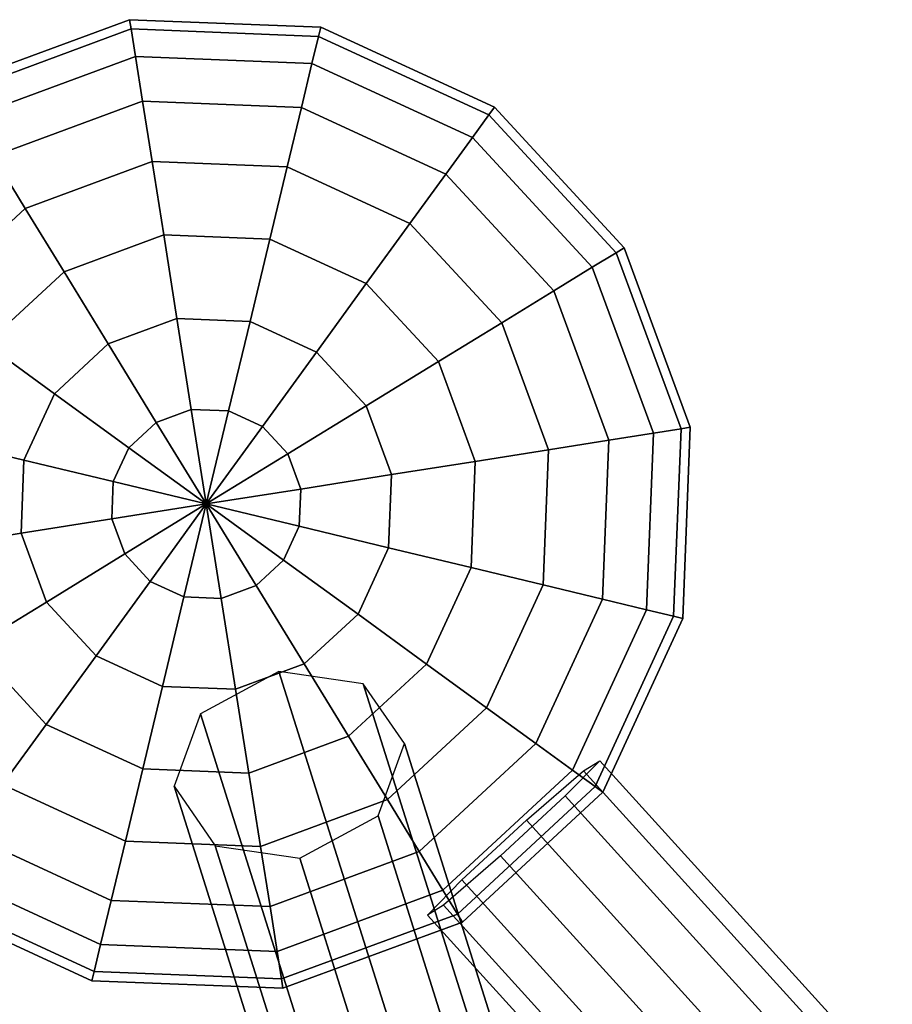
# Model space of a CAD drawing. Extents: x -7725 to 5475, y -7658 to 5422.
# Drawn here: x 2028 to 2251, y 2729 to 2980 of the extents above; entities that cross this region are included whole.
import ezdxf

# ---------------------------------------------------------------- set-up
doc = ezdxf.new("R2010")
doc.units = 0
doc.header["$LTSCALE"] = 350
doc.header["$MEASUREMENT"] = 0
doc.layers.add('GEOBALL-20', color=7, linetype='CONTINUOUS')

msp = doc.modelspace()

# ---------------------------------------------------------------- linework, layer by layer
at = {"layer": 'GEOBALL-20'}
for p, q in [((2010.64073, 2963.29562), (2056.39874, 2980.17664)), ((2056.39874, 2980.17664), (2010.64073, 2963.29562)), ((2056.39874, 2980.17664), (2056.77447, 2977.80437)), ((2056.77447, 2977.80437), (2056.39874, 2980.17664)), ((2056.77447, 2977.80437), (2056.39874, 2980.17664)), ((2056.39874, 2980.17664), (2105.13372, 2978.26184)), ((2105.13372, 2978.26184), (2056.39874, 2980.17664)), ((2056.39874, 2980.17664), (2056.77447, 2977.80437)), ((2011.89569, 2961.24772), (2056.77447, 2977.80437)), ((2056.77447, 2977.80437), (2011.89569, 2961.24772)), ((2011.89569, 2961.24772), (2056.77447, 2977.80437)), ((2056.77447, 2977.80437), (2011.89569, 2961.24772)), ((2056.77447, 2977.80437), (2057.88723, 2970.77873)), ((2057.88723, 2970.77873), (2056.77447, 2977.80437)), ((2057.88723, 2970.77873), (2056.77447, 2977.80437)), ((2056.77447, 2977.80437), (2104.57302, 2975.92636)), ((2104.57302, 2975.92636), (2056.77447, 2977.80437)), ((2056.77447, 2977.80437), (2104.57302, 2975.92636)), ((2104.57302, 2975.92636), (2056.77447, 2977.80437)), ((2056.77447, 2977.80437), (2057.88723, 2970.77873)), ((2105.13372, 2978.26184), (2104.57302, 2975.92636)), ((2104.57302, 2975.92636), (2105.13372, 2978.26184)), ((2104.57302, 2975.92636), (2105.13372, 2978.26184)), ((2105.13372, 2978.26184), (2104.57302, 2975.92636)), ((2105.13372, 2978.26184), (2149.42621, 2957.84273)), ((2149.42621, 2957.84273), (2105.13372, 2978.26184)), ((2104.57302, 2975.92636), (2102.91248, 2969.00969)), ((2102.91248, 2969.00969), (2104.57302, 2975.92636)), ((2102.91248, 2969.00969), (2104.57302, 2975.92636)), ((2104.57302, 2975.92636), (2102.91248, 2969.00969)), ((2104.57302, 2975.92636), (2148.01444, 2955.8996)), ((2148.01444, 2955.8996), (2104.57302, 2975.92636)), ((2104.57302, 2975.92636), (2148.01444, 2955.8996)), ((2148.01444, 2955.8996), (2104.57302, 2975.92636)), ((2015.61234, 2955.1827), (2057.88723, 2970.77873)), ((2057.88723, 2970.77873), (2015.61234, 2955.1827)), ((2015.61234, 2955.1827), (2057.88723, 2970.77873)), ((2057.88723, 2970.77873), (2015.61234, 2955.1827)), ((2057.88723, 2970.77873), (2059.69424, 2959.36971)), ((2059.69424, 2959.36971), (2057.88723, 2970.77873)), ((2059.69424, 2959.36971), (2057.88723, 2970.77873)), ((2057.88723, 2970.77873), (2102.91248, 2969.00969)), ((2102.91248, 2969.00969), (2057.88723, 2970.77873)), ((2057.88723, 2970.77873), (2102.91248, 2969.00969)), ((2102.91248, 2969.00969), (2057.88723, 2970.77873)), ((2057.88723, 2970.77873), (2059.69424, 2959.36971)), ((2102.91248, 2969.00969), (2100.21589, 2957.77761)), ((2100.21589, 2957.77761), (2102.91248, 2969.00969)), ((2100.21589, 2957.77761), (2102.91248, 2969.00969)), ((2102.91248, 2969.00969), (2100.21589, 2957.77761)), ((2102.91248, 2969.00969), (2143.8334, 2950.14488)), ((2143.8334, 2950.14488), (2102.91248, 2969.00969)), ((2102.91248, 2969.00969), (2143.8334, 2950.14488)), ((2143.8334, 2950.14488), (2102.91248, 2969.00969)), ((2021.64784, 2945.33365), (2059.69424, 2959.36971)), ((2059.69424, 2959.36971), (2021.64784, 2945.33365)), ((2021.64784, 2945.33365), (2059.69424, 2959.36971)), ((2059.69424, 2959.36971), (2021.64784, 2945.33365)), ((2059.69424, 2959.36971), (2062.12607, 2944.01574)), ((2062.12607, 2944.01574), (2059.69424, 2959.36971)), ((2062.12607, 2944.01574), (2059.69424, 2959.36971)), ((2059.69424, 2959.36971), (2100.21589, 2957.77761)), ((2100.21589, 2957.77761), (2059.69424, 2959.36971)), ((2059.69424, 2959.36971), (2100.21589, 2957.77761)), ((2100.21589, 2957.77761), (2059.69424, 2959.36971)), ((2059.69424, 2959.36971), (2062.12607, 2944.01574)), ((2100.21589, 2957.77761), (2096.5869, 2942.66177)), ((2096.5869, 2942.66177), (2100.21589, 2957.77761)), ((2096.5869, 2942.66177), (2100.21589, 2957.77761)), ((2100.21589, 2957.77761), (2096.5869, 2942.66177)), ((2100.21589, 2957.77761), (2137.04375, 2940.79973)), ((2137.04375, 2940.79973), (2100.21589, 2957.77761)), ((2100.21589, 2957.77761), (2137.04375, 2940.79973)), ((2137.04375, 2940.79973), (2100.21589, 2957.77761)), ((2149.42621, 2957.84273), (2148.01444, 2955.8996)), ((2148.01444, 2955.8996), (2149.42621, 2957.84273)), ((2148.01444, 2955.8996), (2149.42621, 2957.84273)), ((2149.42621, 2957.84273), (2148.01444, 2955.8996)), ((2149.42621, 2957.84273), (2182.53307, 2922.02792)), ((2182.53307, 2922.02792), (2149.42621, 2957.84273)), ((2148.01444, 2955.8996), (2143.8334, 2950.14488)), ((2143.8334, 2950.14488), (2148.01444, 2955.8996)), ((2143.8334, 2950.14488), (2148.01444, 2955.8996)), ((2148.01444, 2955.8996), (2143.8334, 2950.14488)), ((2148.01444, 2955.8996), (2180.48517, 2920.77296)), ((2180.48517, 2920.77296), (2148.01444, 2955.8996)), ((2148.01444, 2955.8996), (2180.48517, 2920.77296)), ((2180.48517, 2920.77296), (2148.01444, 2955.8996)), ((2143.8334, 2950.14488), (2137.04375, 2940.79973)), ((2137.04375, 2940.79973), (2143.8334, 2950.14488)), ((2137.04375, 2940.79973), (2143.8334, 2950.14488)), ((2143.8334, 2950.14488), (2137.04375, 2940.79973)), ((2143.8334, 2950.14488), (2174.42015, 2917.05632)), ((2174.42015, 2917.05632), (2143.8334, 2950.14488)), ((2143.8334, 2950.14488), (2174.42015, 2917.05632)), ((2174.42015, 2917.05632), (2143.8334, 2950.14488)), ((2021.64784, 2945.33365), (2029.77027, 2932.07906)), ((2029.77027, 2932.07906), (2021.64784, 2945.33365)), ((2029.77027, 2932.07906), (2021.64784, 2945.33365)), ((2021.64784, 2945.33365), (2029.77027, 2932.07906)), ((2029.77027, 2932.07906), (2062.12607, 2944.01574)), ((2062.12607, 2944.01574), (2029.77027, 2932.07906)), ((2029.77027, 2932.07906), (2062.12607, 2944.01574)), ((2062.12607, 2944.01574), (2029.77027, 2932.07906)), ((2062.12607, 2944.01574), (2065.08926, 2925.30688)), ((2065.08926, 2925.30688), (2062.12607, 2944.01574)), ((2065.08926, 2925.30688), (2062.12607, 2944.01574)), ((2062.12607, 2944.01574), (2096.5869, 2942.66177)), ((2096.5869, 2942.66177), (2062.12607, 2944.01574)), ((2062.12607, 2944.01574), (2096.5869, 2942.66177)), ((2096.5869, 2942.66177), (2062.12607, 2944.01574)), ((2062.12607, 2944.01574), (2065.08926, 2925.30688)), ((2096.5869, 2942.66177), (2092.16496, 2924.24307)), ((2092.16496, 2924.24307), (2096.5869, 2942.66177)), ((2092.16496, 2924.24307), (2096.5869, 2942.66177)), ((2096.5869, 2942.66177), (2092.16496, 2924.24307)), ((2096.5869, 2942.66177), (2127.90642, 2928.22328)), ((2127.90642, 2928.22328), (2096.5869, 2942.66177)), ((2096.5869, 2942.66177), (2127.90642, 2928.22328)), ((2127.90642, 2928.22328), (2096.5869, 2942.66177)), ((2137.04375, 2940.79973), (2127.90642, 2928.22328)), ((2127.90642, 2928.22328), (2137.04375, 2940.79973)), ((2127.90642, 2928.22328), (2137.04375, 2940.79973)), ((2137.04375, 2940.79973), (2127.90642, 2928.22328)), ((2137.04375, 2940.79973), (2164.5711, 2911.02081)), ((2164.5711, 2911.02081), (2137.04375, 2940.79973)), ((2137.04375, 2940.79973), (2164.5711, 2911.02081)), ((2164.5711, 2911.02081), (2137.04375, 2940.79973)), ((2004.44538, 2908.66897), (2029.77027, 2932.07906)), ((2029.77027, 2932.07906), (2004.44538, 2908.66897)), ((2004.44538, 2908.66897), (2029.77027, 2932.07906)), ((2029.77027, 2932.07906), (2004.44538, 2908.66897)), ((2029.77027, 2932.07906), (2039.66747, 2915.92829)), ((2039.66747, 2915.92829), (2029.77027, 2932.07906)), ((2039.66747, 2915.92829), (2029.77027, 2932.07906)), ((2029.77027, 2932.07906), (2039.66747, 2915.92829)), ((2127.90642, 2928.22328), (2116.77255, 2912.89882)), ((2116.77255, 2912.89882), (2127.90642, 2928.22328)), ((2116.77255, 2912.89882), (2127.90642, 2928.22328)), ((2127.90642, 2928.22328), (2116.77255, 2912.89882)), ((2127.90642, 2928.22328), (2151.31651, 2902.89839)), ((2151.31651, 2902.89839), (2127.90642, 2928.22328)), ((2127.90642, 2928.22328), (2151.31651, 2902.89839)), ((2151.31651, 2902.89839), (2127.90642, 2928.22328)), ((2039.66747, 2915.92829), (2065.08926, 2925.30688)), ((2065.08926, 2925.30688), (2039.66747, 2915.92829)), ((2039.66747, 2915.92829), (2065.08926, 2925.30688)), ((2065.08926, 2925.30688), (2039.66747, 2915.92829)), ((2065.08926, 2925.30688), (2068.46994, 2903.9621)), ((2068.46994, 2903.9621), (2065.08926, 2925.30688)), ((2068.46994, 2903.9621), (2065.08926, 2925.30688)), ((2065.08926, 2925.30688), (2092.16496, 2924.24307)), ((2092.16496, 2924.24307), (2065.08926, 2925.30688)), ((2065.08926, 2925.30688), (2092.16496, 2924.24307)), ((2092.16496, 2924.24307), (2065.08926, 2925.30688)), ((2065.08926, 2925.30688), (2068.46994, 2903.9621)), ((2092.16496, 2924.24307), (2087.12001, 2903.22933)), ((2087.12001, 2903.22933), (2092.16496, 2924.24307)), ((2087.12001, 2903.22933), (2092.16496, 2924.24307)), ((2092.16496, 2924.24307), (2087.12001, 2903.22933)), ((2092.16496, 2924.24307), (2116.77255, 2912.89882)), ((2116.77255, 2912.89882), (2092.16496, 2924.24307)), ((2092.16496, 2924.24307), (2116.77255, 2912.89882)), ((2116.77255, 2912.89882), (2092.16496, 2924.24307)), ((2182.53307, 2922.02792), (2180.48517, 2920.77296)), ((2180.48517, 2920.77296), (2182.53307, 2922.02792)), ((2180.48517, 2920.77296), (2182.53307, 2922.02792)), ((2182.53307, 2922.02792), (2180.48517, 2920.77296)), ((2182.53307, 2922.02792), (2199.41409, 2876.26991)), ((2199.41409, 2876.26991), (2182.53307, 2922.02792)), ((2180.48517, 2920.77296), (2174.42015, 2917.05632)), ((2174.42015, 2917.05632), (2180.48517, 2920.77296)), ((2174.42015, 2917.05632), (2180.48517, 2920.77296)), ((2180.48517, 2920.77296), (2174.42015, 2917.05632)), ((2180.48517, 2920.77296), (2197.04182, 2875.89418)), ((2197.04182, 2875.89418), (2180.48517, 2920.77296)), ((2180.48517, 2920.77296), (2197.04182, 2875.89418)), ((2197.04182, 2875.89418), (2180.48517, 2920.77296)), ((2174.42015, 2917.05632), (2164.5711, 2911.02081)), ((2164.5711, 2911.02081), (2174.42015, 2917.05632)), ((2164.5711, 2911.02081), (2174.42015, 2917.05632)), ((2174.42015, 2917.05632), (2164.5711, 2911.02081)), ((2174.42015, 2917.05632), (2190.01618, 2874.78143)), ((2190.01618, 2874.78143), (2174.42015, 2917.05632)), ((2174.42015, 2917.05632), (2190.01618, 2874.78143)), ((2190.01618, 2874.78143), (2174.42015, 2917.05632)), ((2019.76983, 2897.5351), (2039.66747, 2915.92829)), ((2039.66747, 2915.92829), (2019.76983, 2897.5351)), ((2019.76983, 2897.5351), (2039.66747, 2915.92829)), ((2039.66747, 2915.92829), (2019.76983, 2897.5351)), ((2039.66747, 2915.92829), (2050.95911, 2897.50201)), ((2050.95911, 2897.50201), (2039.66747, 2915.92829)), ((2050.95911, 2897.50201), (2039.66747, 2915.92829)), ((2039.66747, 2915.92829), (2050.95911, 2897.50201)), ((2116.77255, 2912.89882), (2104.07001, 2895.41528)), ((2104.07001, 2895.41528), (2116.77255, 2912.89882)), ((2104.07001, 2895.41528), (2116.77255, 2912.89882)), ((2116.77255, 2912.89882), (2104.07001, 2895.41528)), ((2116.77255, 2912.89882), (2135.16574, 2893.00118)), ((2135.16574, 2893.00118), (2116.77255, 2912.89882)), ((2116.77255, 2912.89882), (2135.16574, 2893.00118)), ((2135.16574, 2893.00118), (2116.77255, 2912.89882)), ((2164.5711, 2911.02081), (2151.31651, 2902.89839)), ((2151.31651, 2902.89839), (2164.5711, 2911.02081)), ((2151.31651, 2902.89839), (2164.5711, 2911.02081)), ((2164.5711, 2911.02081), (2151.31651, 2902.89839)), ((2164.5711, 2911.02081), (2178.60716, 2872.97441)), ((2178.60716, 2872.97441), (2164.5711, 2911.02081)), ((2164.5711, 2911.02081), (2178.60716, 2872.97441)), ((2178.60716, 2872.97441), (2164.5711, 2911.02081)), ((2050.95911, 2897.50201), (2068.46994, 2903.9621)), ((2068.46994, 2903.9621), (2050.95911, 2897.50201)), ((2050.95911, 2897.50201), (2068.46994, 2903.9621)), ((2068.46994, 2903.9621), (2050.95911, 2897.50201)), ((2068.46994, 2903.9621), (2072.1382, 2880.80166)), ((2072.1382, 2880.80166), (2068.46994, 2903.9621)), ((2072.1382, 2880.80166), (2068.46994, 2903.9621)), ((2068.46994, 2903.9621), (2087.12001, 2903.22933)), ((2087.12001, 2903.22933), (2068.46994, 2903.9621)), ((2068.46994, 2903.9621), (2087.12001, 2903.22933)), ((2087.12001, 2903.22933), (2068.46994, 2903.9621)), ((2068.46994, 2903.9621), (2072.1382, 2880.80166)), ((2087.12001, 2903.22933), (2081.64592, 2880.4281)), ((2081.64592, 2880.4281), (2087.12001, 2903.22933)), ((2081.64592, 2880.4281), (2087.12001, 2903.22933)), ((2087.12001, 2903.22933), (2081.64592, 2880.4281)), ((2087.12001, 2903.22933), (2104.07001, 2895.41528)), ((2104.07001, 2895.41528), (2087.12001, 2903.22933)), ((2087.12001, 2903.22933), (2104.07001, 2895.41528)), ((2104.07001, 2895.41528), (2087.12001, 2903.22933)), ((2151.31651, 2902.89839), (2135.16574, 2893.00118)), ((2135.16574, 2893.00118), (2151.31651, 2902.89839)), ((2135.16574, 2893.00118), (2151.31651, 2902.89839)), ((2151.31651, 2902.89839), (2135.16574, 2893.00118)), ((2151.31651, 2902.89839), (2163.25319, 2870.54259)), ((2163.25319, 2870.54259), (2151.31651, 2902.89839)), ((2151.31651, 2902.89839), (2163.25319, 2870.54259)), ((2163.25319, 2870.54259), (2151.31651, 2902.89839)), ((2019.76983, 2897.5351), (2037.25338, 2884.83256)), ((2037.25338, 2884.83256), (2019.76983, 2897.5351)), ((2037.25338, 2884.83256), (2019.76983, 2897.5351)), ((2019.76983, 2897.5351), (2037.25338, 2884.83256)), ((2037.25338, 2884.83256), (2050.95911, 2897.50201)), ((2050.95911, 2897.50201), (2037.25338, 2884.83256)), ((2037.25338, 2884.83256), (2050.95911, 2897.50201)), ((2050.95911, 2897.50201), (2037.25338, 2884.83256)), ((2050.95911, 2897.50201), (2063.21125, 2877.50833)), ((2063.21125, 2877.50833), (2050.95911, 2897.50201)), ((2063.21125, 2877.50833), (2050.95911, 2897.50201)), ((2050.95911, 2897.50201), (2063.21125, 2877.50833)), ((2104.07001, 2895.41528), (2090.28695, 2876.44452)), ((2090.28695, 2876.44452), (2104.07001, 2895.41528)), ((2090.28695, 2876.44452), (2104.07001, 2895.41528)), ((2104.07001, 2895.41528), (2090.28695, 2876.44452)), ((2104.07001, 2895.41528), (2116.73946, 2881.70954)), ((2116.73946, 2881.70954), (2104.07001, 2895.41528)), ((2104.07001, 2895.41528), (2116.73946, 2881.70954)), ((2116.73946, 2881.70954), (2104.07001, 2895.41528)), ((2135.16574, 2893.00118), (2116.73946, 2881.70954)), ((2116.73946, 2881.70954), (2135.16574, 2893.00118)), ((2116.73946, 2881.70954), (2135.16574, 2893.00118)), ((2135.16574, 2893.00118), (2116.73946, 2881.70954)), ((2135.16574, 2893.00118), (2144.54433, 2867.57939)), ((2144.54433, 2867.57939), (2135.16574, 2893.00118)), ((2135.16574, 2893.00118), (2144.54433, 2867.57939)), ((2144.54433, 2867.57939), (2135.16574, 2893.00118)), ((2029.43932, 2867.88256), (2037.25338, 2884.83256)), ((2037.25338, 2884.83256), (2029.43932, 2867.88256)), ((2029.43932, 2867.88256), (2037.25338, 2884.83256)), ((2037.25338, 2884.83256), (2029.43932, 2867.88256)), ((2037.25338, 2884.83256), (2056.22413, 2871.0495)), ((2056.22413, 2871.0495), (2037.25338, 2884.83256)), ((2056.22413, 2871.0495), (2037.25338, 2884.83256)), ((2037.25338, 2884.83256), (2056.22413, 2871.0495)), ((2116.73946, 2881.70954), (2096.74578, 2869.4574)), ((2096.74578, 2869.4574), (2116.73946, 2881.70954)), ((2096.74578, 2869.4574), (2116.73946, 2881.70954)), ((2116.73946, 2881.70954), (2096.74578, 2869.4574)), ((2116.73946, 2881.70954), (2123.19955, 2864.19871)), ((2123.19955, 2864.19871), (2116.73946, 2881.70954)), ((2116.73946, 2881.70954), (2123.19955, 2864.19871)), ((2123.19955, 2864.19871), (2116.73946, 2881.70954)), ((2063.21125, 2877.50833), (2072.1382, 2880.80166)), ((2072.1382, 2880.80166), (2063.21125, 2877.50833)), ((2063.21125, 2877.50833), (2072.1382, 2880.80166)), ((2072.1382, 2880.80166), (2063.21125, 2877.50833)), ((2072.1382, 2880.80166), (2075.95305, 2856.7156)), ((2075.95305, 2856.7156), (2072.1382, 2880.80166)), ((2075.95305, 2856.7156), (2072.1382, 2880.80166)), ((2072.1382, 2880.80166), (2081.64592, 2880.4281)), ((2081.64592, 2880.4281), (2072.1382, 2880.80166)), ((2072.1382, 2880.80166), (2081.64592, 2880.4281)), ((2081.64592, 2880.4281), (2072.1382, 2880.80166)), ((2072.1382, 2880.80166), (2075.95305, 2856.7156)), ((2081.64592, 2880.4281), (2075.95305, 2856.7156)), ((2075.95305, 2856.7156), (2081.64592, 2880.4281)), ((2075.95305, 2856.7156), (2081.64592, 2880.4281)), ((2081.64592, 2880.4281), (2075.95305, 2856.7156)), ((2081.64592, 2880.4281), (2090.28695, 2876.44452)), ((2090.28695, 2876.44452), (2081.64592, 2880.4281)), ((2081.64592, 2880.4281), (2090.28695, 2876.44452)), ((2090.28695, 2876.44452), (2081.64592, 2880.4281)), ((2056.22413, 2871.0495), (2063.21125, 2877.50833)), ((2063.21125, 2877.50833), (2056.22413, 2871.0495)), ((2056.22413, 2871.0495), (2063.21125, 2877.50833)), ((2063.21125, 2877.50833), (2056.22413, 2871.0495)), ((2063.21125, 2877.50833), (2075.95305, 2856.7156)), ((2075.95305, 2856.7156), (2063.21125, 2877.50833)), ((2075.95305, 2856.7156), (2063.21125, 2877.50833)), ((2063.21125, 2877.50833), (2075.95305, 2856.7156)), ((2090.28695, 2876.44452), (2075.95305, 2856.7156)), ((2075.95305, 2856.7156), (2090.28695, 2876.44452)), ((2075.95305, 2856.7156), (2090.28695, 2876.44452)), ((2090.28695, 2876.44452), (2075.95305, 2856.7156)), ((2090.28695, 2876.44452), (2096.74578, 2869.4574)), ((2096.74578, 2869.4574), (2090.28695, 2876.44452)), ((2090.28695, 2876.44452), (2096.74578, 2869.4574)), ((2096.74578, 2869.4574), (2090.28695, 2876.44452)), ((2190.01618, 2874.78143), (2178.60716, 2872.97441)), ((2178.60716, 2872.97441), (2190.01618, 2874.78143)), ((2178.60716, 2872.97441), (2190.01618, 2874.78143)), ((2190.01618, 2874.78143), (2178.60716, 2872.97441)), ((2190.01618, 2874.78143), (2188.24713, 2829.75618)), ((2188.24713, 2829.75618), (2190.01618, 2874.78143)), ((2190.01618, 2874.78143), (2188.24713, 2829.75618)), ((2188.24713, 2829.75618), (2190.01618, 2874.78143)), ((2197.04182, 2875.89418), (2190.01618, 2874.78143)), ((2190.01618, 2874.78143), (2197.04182, 2875.89418)), ((2190.01618, 2874.78143), (2197.04182, 2875.89418)), ((2197.04182, 2875.89418), (2190.01618, 2874.78143)), ((2197.04182, 2875.89418), (2195.16381, 2828.09563)), ((2195.16381, 2828.09563), (2197.04182, 2875.89418)), ((2197.04182, 2875.89418), (2195.16381, 2828.09563)), ((2195.16381, 2828.09563), (2197.04182, 2875.89418)), ((2199.41409, 2876.26991), (2197.04182, 2875.89418)), ((2197.04182, 2875.89418), (2199.41409, 2876.26991)), ((2197.04182, 2875.89418), (2199.41409, 2876.26991)), ((2199.41409, 2876.26991), (2197.04182, 2875.89418)), ((2199.41409, 2876.26991), (2197.49929, 2827.53493)), ((2197.49929, 2827.53493), (2199.41409, 2876.26991)), ((2008.42558, 2872.92751), (2029.43932, 2867.88256)), ((2029.43932, 2867.88256), (2008.42558, 2872.92751)), ((2029.43932, 2867.88256), (2008.42558, 2872.92751)), ((2008.42558, 2872.92751), (2029.43932, 2867.88256)), ((2178.60716, 2872.97441), (2163.25319, 2870.54259)), ((2163.25319, 2870.54259), (2178.60716, 2872.97441)), ((2163.25319, 2870.54259), (2178.60716, 2872.97441)), ((2178.60716, 2872.97441), (2163.25319, 2870.54259)), ((2178.60716, 2872.97441), (2177.01506, 2832.45276)), ((2177.01506, 2832.45276), (2178.60716, 2872.97441)), ((2178.60716, 2872.97441), (2177.01506, 2832.45276)), ((2177.01506, 2832.45276), (2178.60716, 2872.97441)), ((2052.24056, 2862.40847), (2056.22413, 2871.0495)), ((2056.22413, 2871.0495), (2052.24056, 2862.40847)), ((2052.24056, 2862.40847), (2056.22413, 2871.0495)), ((2056.22413, 2871.0495), (2052.24056, 2862.40847)), ((2056.22413, 2871.0495), (2075.95305, 2856.7156)), ((2075.95305, 2856.7156), (2056.22413, 2871.0495)), ((2075.95305, 2856.7156), (2056.22413, 2871.0495)), ((2056.22413, 2871.0495), (2075.95305, 2856.7156)), ((2096.74578, 2869.4574), (2075.95305, 2856.7156)), ((2075.95305, 2856.7156), (2096.74578, 2869.4574)), ((2075.95305, 2856.7156), (2096.74578, 2869.4574)), ((2096.74578, 2869.4574), (2075.95305, 2856.7156)), ((2096.74578, 2869.4574), (2100.03911, 2860.53046)), ((2100.03911, 2860.53046), (2096.74578, 2869.4574)), ((2096.74578, 2869.4574), (2100.03911, 2860.53046)), ((2100.03911, 2860.53046), (2096.74578, 2869.4574)), ((2163.25319, 2870.54259), (2144.54433, 2867.57939)), ((2144.54433, 2867.57939), (2163.25319, 2870.54259)), ((2144.54433, 2867.57939), (2163.25319, 2870.54259)), ((2163.25319, 2870.54259), (2144.54433, 2867.57939)), ((2163.25319, 2870.54259), (2161.89922, 2836.08175)), ((2161.89922, 2836.08175), (2163.25319, 2870.54259)), ((2163.25319, 2870.54259), (2161.89922, 2836.08175)), ((2161.89922, 2836.08175), (2163.25319, 2870.54259)), ((2028.70656, 2849.23249), (2029.43932, 2867.88256)), ((2029.43932, 2867.88256), (2028.70656, 2849.23249)), ((2028.70656, 2849.23249), (2029.43932, 2867.88256)), ((2029.43932, 2867.88256), (2028.70656, 2849.23249)), ((2029.43932, 2867.88256), (2052.24056, 2862.40847)), ((2052.24056, 2862.40847), (2029.43932, 2867.88256)), ((2052.24056, 2862.40847), (2029.43932, 2867.88256)), ((2029.43932, 2867.88256), (2052.24056, 2862.40847)), ((2144.54433, 2867.57939), (2123.19955, 2864.19871)), ((2123.19955, 2864.19871), (2144.54433, 2867.57939)), ((2123.19955, 2864.19871), (2144.54433, 2867.57939)), ((2144.54433, 2867.57939), (2123.19955, 2864.19871)), ((2144.54433, 2867.57939), (2143.48052, 2840.50369)), ((2143.48052, 2840.50369), (2144.54433, 2867.57939)), ((2144.54433, 2867.57939), (2143.48052, 2840.50369)), ((2143.48052, 2840.50369), (2144.54433, 2867.57939)), ((2123.19955, 2864.19871), (2100.03911, 2860.53046)), ((2100.03911, 2860.53046), (2123.19955, 2864.19871)), ((2100.03911, 2860.53046), (2123.19955, 2864.19871)), ((2123.19955, 2864.19871), (2100.03911, 2860.53046)), ((2123.19955, 2864.19871), (2122.46678, 2845.54864)), ((2122.46678, 2845.54864), (2123.19955, 2864.19871)), ((2123.19955, 2864.19871), (2122.46678, 2845.54864)), ((2122.46678, 2845.54864), (2123.19955, 2864.19871)), ((2051.867, 2852.90075), (2052.24056, 2862.40847)), ((2052.24056, 2862.40847), (2051.867, 2852.90075)), ((2051.867, 2852.90075), (2052.24056, 2862.40847)), ((2052.24056, 2862.40847), (2051.867, 2852.90075)), ((2052.24056, 2862.40847), (2075.95305, 2856.7156)), ((2075.95305, 2856.7156), (2052.24056, 2862.40847)), ((2075.95305, 2856.7156), (2052.24056, 2862.40847)), ((2052.24056, 2862.40847), (2075.95305, 2856.7156)), ((2100.03911, 2860.53046), (2075.95305, 2856.7156)), ((2075.95305, 2856.7156), (2100.03911, 2860.53046)), ((2075.95305, 2856.7156), (2100.03911, 2860.53046)), ((2100.03911, 2860.53046), (2075.95305, 2856.7156)), ((2100.03911, 2860.53046), (2099.66555, 2851.02274)), ((2099.66555, 2851.02274), (2100.03911, 2860.53046)), ((2100.03911, 2860.53046), (2099.66555, 2851.02274)), ((2099.66555, 2851.02274), (2100.03911, 2860.53046)), ((2051.867, 2852.90075), (2075.95305, 2856.7156)), ((2075.95305, 2856.7156), (2051.867, 2852.90075)), ((2075.95305, 2856.7156), (2051.867, 2852.90075)), ((2051.867, 2852.90075), (2075.95305, 2856.7156)), ((2055.16032, 2843.9738), (2075.95305, 2856.7156)), ((2075.95305, 2856.7156), (2055.16032, 2843.9738)), ((2075.95305, 2856.7156), (2055.16032, 2843.9738)), ((2055.16032, 2843.9738), (2075.95305, 2856.7156)), ((2061.61915, 2836.98668), (2075.95305, 2856.7156)), ((2075.95305, 2856.7156), (2061.61915, 2836.98668)), ((2075.95305, 2856.7156), (2061.61915, 2836.98668)), ((2061.61915, 2836.98668), (2075.95305, 2856.7156)), ((2070.26018, 2833.00311), (2075.95305, 2856.7156)), ((2075.95305, 2856.7156), (2070.26018, 2833.00311)), ((2075.95305, 2856.7156), (2070.26018, 2833.00311)), ((2070.26018, 2833.00311), (2075.95305, 2856.7156)), ((2088.69485, 2835.92287), (2075.95305, 2856.7156)), ((2075.95305, 2856.7156), (2075.95305, 2856.7156)), ((2075.95305, 2856.7156), (2095.68197, 2842.3817)), ((2075.95305, 2856.7156), (2088.69485, 2835.92287)), ((2095.68197, 2842.3817), (2075.95305, 2856.7156)), ((2075.95305, 2856.7156), (2075.95305, 2856.7156)), ((2079.76791, 2832.62955), (2075.95305, 2856.7156)), ((2075.95305, 2856.7156), (2075.95305, 2856.7156)), ((2075.95305, 2856.7156), (2088.69485, 2835.92287)), ((2075.95305, 2856.7156), (2079.76791, 2832.62955)), ((2088.69485, 2835.92287), (2075.95305, 2856.7156)), ((2075.95305, 2856.7156), (2075.95305, 2856.7156)), ((2075.95305, 2856.7156), (2075.95305, 2856.7156)), ((2075.95305, 2856.7156), (2079.76791, 2832.62955)), ((2079.76791, 2832.62955), (2075.95305, 2856.7156)), ((2075.95305, 2856.7156), (2075.95305, 2856.7156)), ((2075.95305, 2856.7156), (2075.95305, 2856.7156)), ((2075.95305, 2856.7156), (2075.95305, 2856.7156)), ((2075.95305, 2856.7156), (2075.95305, 2856.7156)), ((2075.95305, 2856.7156), (2075.95305, 2856.7156)), ((2075.95305, 2856.7156), (2075.95305, 2856.7156)), ((2075.95305, 2856.7156), (2075.95305, 2856.7156)), ((2075.95305, 2856.7156), (2075.95305, 2856.7156)), ((2075.95305, 2856.7156), (2075.95305, 2856.7156)), ((2075.95305, 2856.7156), (2075.95305, 2856.7156)), ((2075.95305, 2856.7156), (2075.95305, 2856.7156)), ((2075.95305, 2856.7156), (2075.95305, 2856.7156)), ((2075.95305, 2856.7156), (2075.95305, 2856.7156)), ((2075.95305, 2856.7156), (2075.95305, 2856.7156)), ((2075.95305, 2856.7156), (2075.95305, 2856.7156)), ((2075.95305, 2856.7156), (2075.95305, 2856.7156)), ((2075.95305, 2856.7156), (2075.95305, 2856.7156)), ((2075.95305, 2856.7156), (2075.95305, 2856.7156)), ((2075.95305, 2856.7156), (2075.95305, 2856.7156)), ((2075.95305, 2856.7156), (2075.95305, 2856.7156)), ((2075.95305, 2856.7156), (2075.95305, 2856.7156)), ((2075.95305, 2856.7156), (2075.95305, 2856.7156)), ((2075.95305, 2856.7156), (2075.95305, 2856.7156)), ((2099.66555, 2851.02274), (2075.95305, 2856.7156)), ((2075.95305, 2856.7156), (2075.95305, 2856.7156)), ((2075.95305, 2856.7156), (2099.66555, 2851.02274)), ((2075.95305, 2856.7156), (2075.95305, 2856.7156)), ((2095.68197, 2842.3817), (2075.95305, 2856.7156)), ((2075.95305, 2856.7156), (2075.95305, 2856.7156)), ((2075.95305, 2856.7156), (2099.66555, 2851.02274)), ((2075.95305, 2856.7156), (2095.68197, 2842.3817)), ((2099.66555, 2851.02274), (2075.95305, 2856.7156)), ((2075.95305, 2856.7156), (2075.95305, 2856.7156)), ((2028.70656, 2849.23249), (2051.867, 2852.90075)), ((2051.867, 2852.90075), (2028.70656, 2849.23249)), ((2051.867, 2852.90075), (2028.70656, 2849.23249)), ((2028.70656, 2849.23249), (2051.867, 2852.90075)), ((2055.16032, 2843.9738), (2051.867, 2852.90075)), ((2051.867, 2852.90075), (2055.16032, 2843.9738)), ((2055.16032, 2843.9738), (2051.867, 2852.90075)), ((2051.867, 2852.90075), (2055.16032, 2843.9738)), ((2007.36177, 2845.85181), (2028.70656, 2849.23249)), ((2028.70656, 2849.23249), (2007.36177, 2845.85181)), ((2028.70656, 2849.23249), (2007.36177, 2845.85181)), ((2007.36177, 2845.85181), (2028.70656, 2849.23249)), ((2035.16664, 2831.72166), (2028.70656, 2849.23249)), ((2028.70656, 2849.23249), (2035.16664, 2831.72166)), ((2035.16664, 2831.72166), (2028.70656, 2849.23249)), ((2028.70656, 2849.23249), (2035.16664, 2831.72166)), ((2099.66555, 2851.02274), (2095.68197, 2842.3817)), ((2095.68197, 2842.3817), (2099.66555, 2851.02274)), ((2099.66555, 2851.02274), (2095.68197, 2842.3817)), ((2095.68197, 2842.3817), (2099.66555, 2851.02274)), ((2122.46678, 2845.54864), (2099.66555, 2851.02274)), ((2099.66555, 2851.02274), (2122.46678, 2845.54864)), ((2099.66555, 2851.02274), (2122.46678, 2845.54864)), ((2122.46678, 2845.54864), (2099.66555, 2851.02274)), ((2122.46678, 2845.54864), (2114.65273, 2828.59864)), ((2114.65273, 2828.59864), (2122.46678, 2845.54864)), ((2122.46678, 2845.54864), (2114.65273, 2828.59864)), ((2114.65273, 2828.59864), (2122.46678, 2845.54864)), ((2143.48052, 2840.50369), (2122.46678, 2845.54864)), ((2122.46678, 2845.54864), (2143.48052, 2840.50369)), ((2122.46678, 2845.54864), (2143.48052, 2840.50369)), ((2143.48052, 2840.50369), (2122.46678, 2845.54864)), ((2035.16664, 2831.72166), (2055.16032, 2843.9738)), ((2055.16032, 2843.9738), (2035.16664, 2831.72166)), ((2055.16032, 2843.9738), (2035.16664, 2831.72166)), ((2035.16664, 2831.72166), (2055.16032, 2843.9738)), ((2061.61915, 2836.98668), (2055.16032, 2843.9738)), ((2055.16032, 2843.9738), (2061.61915, 2836.98668)), ((2061.61915, 2836.98668), (2055.16032, 2843.9738)), ((2055.16032, 2843.9738), (2061.61915, 2836.98668)), ((2095.68197, 2842.3817), (2088.69485, 2835.92287)), ((2088.69485, 2835.92287), (2095.68197, 2842.3817)), ((2095.68197, 2842.3817), (2088.69485, 2835.92287)), ((2088.69485, 2835.92287), (2095.68197, 2842.3817)), ((2095.68197, 2842.3817), (2114.65273, 2828.59864)), ((2114.65273, 2828.59864), (2095.68197, 2842.3817)), ((2114.65273, 2828.59864), (2095.68197, 2842.3817)), ((2095.68197, 2842.3817), (2114.65273, 2828.59864)), ((2143.48052, 2840.50369), (2132.13627, 2815.8961)), ((2132.13627, 2815.8961), (2143.48052, 2840.50369)), ((2143.48052, 2840.50369), (2132.13627, 2815.8961)), ((2132.13627, 2815.8961), (2143.48052, 2840.50369)), ((2161.89922, 2836.08175), (2143.48052, 2840.50369)), ((2143.48052, 2840.50369), (2161.89922, 2836.08175)), ((2143.48052, 2840.50369), (2161.89922, 2836.08175)), ((2161.89922, 2836.08175), (2143.48052, 2840.50369)), ((2047.83609, 2818.01593), (2061.61915, 2836.98668)), ((2061.61915, 2836.98668), (2047.83609, 2818.01593)), ((2061.61915, 2836.98668), (2047.83609, 2818.01593)), ((2047.83609, 2818.01593), (2061.61915, 2836.98668)), ((2070.26018, 2833.00311), (2061.61915, 2836.98668)), ((2061.61915, 2836.98668), (2070.26018, 2833.00311)), ((2070.26018, 2833.00311), (2061.61915, 2836.98668)), ((2061.61915, 2836.98668), (2070.26018, 2833.00311)), ((2088.69485, 2835.92287), (2079.76791, 2832.62955)), ((2079.76791, 2832.62955), (2088.69485, 2835.92287)), ((2088.69485, 2835.92287), (2079.76791, 2832.62955)), ((2079.76791, 2832.62955), (2088.69485, 2835.92287)), ((2100.94699, 2815.92919), (2088.69485, 2835.92287)), ((2088.69485, 2835.92287), (2100.94699, 2815.92919)), ((2088.69485, 2835.92287), (2100.94699, 2815.92919)), ((2100.94699, 2815.92919), (2088.69485, 2835.92287)), ((2161.89922, 2836.08175), (2147.46073, 2804.76223)), ((2147.46073, 2804.76223), (2161.89922, 2836.08175)), ((2161.89922, 2836.08175), (2147.46073, 2804.76223)), ((2147.46073, 2804.76223), (2161.89922, 2836.08175)), ((2177.01506, 2832.45276), (2161.89922, 2836.08175)), ((2161.89922, 2836.08175), (2177.01506, 2832.45276)), ((2161.89922, 2836.08175), (2177.01506, 2832.45276)), ((2177.01506, 2832.45276), (2161.89922, 2836.08175)), ((2016.74036, 2820.43002), (2035.16664, 2831.72166)), ((2035.16664, 2831.72166), (2016.74036, 2820.43002)), ((2035.16664, 2831.72166), (2016.74036, 2820.43002)), ((2016.74036, 2820.43002), (2035.16664, 2831.72166)), ((2047.83609, 2818.01593), (2035.16664, 2831.72166)), ((2035.16664, 2831.72166), (2047.83609, 2818.01593)), ((2047.83609, 2818.01593), (2035.16664, 2831.72166)), ((2035.16664, 2831.72166), (2047.83609, 2818.01593)), ((2064.78609, 2810.20187), (2070.26018, 2833.00311)), ((2070.26018, 2833.00311), (2064.78609, 2810.20187)), ((2070.26018, 2833.00311), (2064.78609, 2810.20187)), ((2064.78609, 2810.20187), (2070.26018, 2833.00311)), ((2079.76791, 2832.62955), (2070.26018, 2833.00311)), ((2070.26018, 2833.00311), (2079.76791, 2832.62955)), ((2079.76791, 2832.62955), (2070.26018, 2833.00311)), ((2070.26018, 2833.00311), (2079.76791, 2832.62955)), ((2083.43616, 2809.46911), (2079.76791, 2832.62955)), ((2079.76791, 2832.62955), (2083.43616, 2809.46911)), ((2079.76791, 2832.62955), (2083.43616, 2809.46911)), ((2083.43616, 2809.46911), (2079.76791, 2832.62955)), ((2177.01506, 2832.45276), (2160.03718, 2795.6249)), ((2160.03718, 2795.6249), (2177.01506, 2832.45276)), ((2177.01506, 2832.45276), (2160.03718, 2795.6249)), ((2160.03718, 2795.6249), (2177.01506, 2832.45276)), ((2188.24713, 2829.75618), (2177.01506, 2832.45276)), ((2177.01506, 2832.45276), (2188.24713, 2829.75618)), ((2177.01506, 2832.45276), (2188.24713, 2829.75618)), ((2188.24713, 2829.75618), (2177.01506, 2832.45276)), ((2188.24713, 2829.75618), (2169.38233, 2788.83526)), ((2169.38233, 2788.83526), (2188.24713, 2829.75618)), ((2188.24713, 2829.75618), (2169.38233, 2788.83526)), ((2169.38233, 2788.83526), (2188.24713, 2829.75618)), ((2195.16381, 2828.09563), (2188.24713, 2829.75618)), ((2188.24713, 2829.75618), (2195.16381, 2828.09563)), ((2188.24713, 2829.75618), (2195.16381, 2828.09563)), ((2195.16381, 2828.09563), (2188.24713, 2829.75618)), ((2114.65273, 2828.59864), (2100.94699, 2815.92919)), ((2100.94699, 2815.92919), (2114.65273, 2828.59864)), ((2114.65273, 2828.59864), (2100.94699, 2815.92919)), ((2100.94699, 2815.92919), (2114.65273, 2828.59864)), ((2114.65273, 2828.59864), (2132.13627, 2815.8961)), ((2132.13627, 2815.8961), (2114.65273, 2828.59864)), ((2132.13627, 2815.8961), (2114.65273, 2828.59864)), ((2114.65273, 2828.59864), (2132.13627, 2815.8961)), ((2195.16381, 2828.09563), (2175.13705, 2784.65421)), ((2175.13705, 2784.65421), (2195.16381, 2828.09563)), ((2195.16381, 2828.09563), (2175.13705, 2784.65421)), ((2175.13705, 2784.65421), (2195.16381, 2828.09563)), ((2197.49929, 2827.53493), (2177.08018, 2783.24245)), ((2177.08018, 2783.24245), (2197.49929, 2827.53493)), ((2197.49929, 2827.53493), (2195.16381, 2828.09563)), ((2195.16381, 2828.09563), (2197.49929, 2827.53493)), ((2195.16381, 2828.09563), (2197.49929, 2827.53493)), ((2197.49929, 2827.53493), (2195.16381, 2828.09563)), ((2035.13355, 2800.53238), (2016.74036, 2820.43002)), ((2016.74036, 2820.43002), (2035.13355, 2800.53238)), ((2035.13355, 2800.53238), (2016.74036, 2820.43002)), ((2016.74036, 2820.43002), (2035.13355, 2800.53238)), ((2035.13355, 2800.53238), (2047.83609, 2818.01593)), ((2047.83609, 2818.01593), (2035.13355, 2800.53238)), ((2047.83609, 2818.01593), (2035.13355, 2800.53238)), ((2035.13355, 2800.53238), (2047.83609, 2818.01593)), ((2064.78609, 2810.20187), (2047.83609, 2818.01593)), ((2047.83609, 2818.01593), (2064.78609, 2810.20187)), ((2064.78609, 2810.20187), (2047.83609, 2818.01593)), ((2047.83609, 2818.01593), (2064.78609, 2810.20187)), ((2094.4402, 2814.02905), (2074.45903, 2803.20991)), ((2100.94699, 2815.92919), (2083.43616, 2809.46911)), ((2083.43616, 2809.46911), (2100.94699, 2815.92919)), ((2100.94699, 2815.92919), (2083.43616, 2809.46911)), ((2083.43616, 2809.46911), (2100.94699, 2815.92919)), ((2323.05497, 2089.25241), (2094.4402, 2814.02905)), ((2115.99525, 2810.89446), (2094.4402, 2814.02905)), ((2094.4402, 2814.02905), (2323.05497, 2089.25241)), ((2112.23863, 2797.50291), (2100.94699, 2815.92919)), ((2100.94699, 2815.92919), (2112.23863, 2797.50291)), ((2100.94699, 2815.92919), (2112.23863, 2797.50291)), ((2112.23863, 2797.50291), (2100.94699, 2815.92919)), ((2132.13627, 2815.8961), (2112.23863, 2797.50291)), ((2112.23863, 2797.50291), (2132.13627, 2815.8961)), ((2132.13627, 2815.8961), (2112.23863, 2797.50291)), ((2112.23863, 2797.50291), (2132.13627, 2815.8961)), ((2132.13627, 2815.8961), (2147.46073, 2804.76223)), ((2147.46073, 2804.76223), (2132.13627, 2815.8961)), ((2147.46073, 2804.76223), (2132.13627, 2815.8961)), ((2132.13627, 2815.8961), (2147.46073, 2804.76223)), ((2059.74114, 2789.18813), (2064.78609, 2810.20187)), ((2064.78609, 2810.20187), (2059.74114, 2789.18813)), ((2064.78609, 2810.20187), (2059.74114, 2789.18813)), ((2059.74114, 2789.18813), (2064.78609, 2810.20187)), ((2083.43616, 2809.46911), (2064.78609, 2810.20187)), ((2064.78609, 2810.20187), (2083.43616, 2809.46911)), ((2083.43616, 2809.46911), (2064.78609, 2810.20187)), ((2064.78609, 2810.20187), (2083.43616, 2809.46911)), ((2086.81684, 2788.12432), (2083.43616, 2809.46911)), ((2083.43616, 2809.46911), (2086.81684, 2788.12432)), ((2083.43616, 2809.46911), (2086.81684, 2788.12432)), ((2086.81684, 2788.12432), (2083.43616, 2809.46911)), ((2344.61001, 2086.11783), (2115.99525, 2810.89446)), ((2126.49753, 2795.64236), (2115.99525, 2810.89446)), ((2115.99525, 2810.89446), (2344.61001, 2086.11783)), ((2147.46073, 2804.76223), (2122.13584, 2781.35215)), ((2122.13584, 2781.35215), (2147.46073, 2804.76223)), ((2147.46073, 2804.76223), (2122.13584, 2781.35215)), ((2122.13584, 2781.35215), (2147.46073, 2804.76223)), ((2147.46073, 2804.76223), (2160.03718, 2795.6249)), ((2160.03718, 2795.6249), (2147.46073, 2804.76223)), ((2160.03718, 2795.6249), (2147.46073, 2804.76223)), ((2147.46073, 2804.76223), (2160.03718, 2795.6249)), ((2074.45903, 2803.20991), (2067.75645, 2784.77476)), ((2303.0738, 2078.43327), (2074.45903, 2803.20991)), ((2074.45903, 2803.20991), (2303.0738, 2078.43327)), ((2023.99968, 2785.20793), (2035.13355, 2800.53238)), ((2035.13355, 2800.53238), (2023.99968, 2785.20793)), ((2035.13355, 2800.53238), (2023.99968, 2785.20793)), ((2023.99968, 2785.20793), (2035.13355, 2800.53238)), ((2059.74114, 2789.18813), (2035.13355, 2800.53238)), ((2035.13355, 2800.53238), (2059.74114, 2789.18813)), ((2059.74114, 2789.18813), (2035.13355, 2800.53238)), ((2035.13355, 2800.53238), (2059.74114, 2789.18813)), ((2112.23863, 2797.50291), (2086.81684, 2788.12432)), ((2086.81684, 2788.12432), (2112.23863, 2797.50291)), ((2112.23863, 2797.50291), (2086.81684, 2788.12432)), ((2086.81684, 2788.12432), (2112.23863, 2797.50291)), ((2122.13584, 2781.35215), (2112.23863, 2797.50291)), ((2112.23863, 2797.50291), (2122.13584, 2781.35215)), ((2112.23863, 2797.50291), (2122.13584, 2781.35215)), ((2122.13584, 2781.35215), (2112.23863, 2797.50291)), ((2119.79494, 2777.20721), (2126.49753, 2795.64236)), ((2355.11229, 2070.86572), (2126.49753, 2795.64236)), ((2126.49753, 2795.64236), (2355.11229, 2070.86572)), ((2160.03718, 2795.6249), (2130.25826, 2768.09755)), ((2130.25826, 2768.09755), (2160.03718, 2795.6249)), ((2160.03718, 2795.6249), (2130.25826, 2768.09755)), ((2130.25826, 2768.09755), (2160.03718, 2795.6249)), ((2160.03718, 2795.6249), (2169.38233, 2788.83526)), ((2169.38233, 2788.83526), (2160.03718, 2795.6249)), ((2169.38233, 2788.83526), (2160.03718, 2795.6249)), ((2160.03718, 2795.6249), (2169.38233, 2788.83526)), ((2055.3192, 2770.76943), (2059.74114, 2789.18813)), ((2059.74114, 2789.18813), (2055.3192, 2770.76943)), ((2059.74114, 2789.18813), (2055.3192, 2770.76943)), ((2055.3192, 2770.76943), (2059.74114, 2789.18813)), ((2086.81684, 2788.12432), (2059.74114, 2789.18813)), ((2059.74114, 2789.18813), (2086.81684, 2788.12432)), ((2086.81684, 2788.12432), (2059.74114, 2789.18813)), ((2059.74114, 2789.18813), (2086.81684, 2788.12432)), ((2169.38233, 2788.83526), (2136.29377, 2758.2485)), ((2136.29377, 2758.2485), (2169.38233, 2788.83526)), ((2169.38233, 2788.83526), (2136.29377, 2758.2485)), ((2136.29377, 2758.2485), (2169.38233, 2788.83526)), ((2176.29931, 2791.24258), (2167.5316, 2782.27018)), ((2169.38233, 2788.83526), (2175.13705, 2784.65421)), ((2175.13705, 2784.65421), (2169.38233, 2788.83526)), ((2175.13705, 2784.65421), (2169.38233, 2788.83526)), ((2169.38233, 2788.83526), (2175.13705, 2784.65421)), ((2172.19589, 2788.69003), (2176.29931, 2791.24258)), ((3015.5357, 1867.47664), (2176.29931, 2791.24258)), ((2176.29931, 2791.24258), (3015.5357, 1867.47664)), ((2089.78004, 2769.41546), (2086.81684, 2788.12432)), ((2086.81684, 2788.12432), (2089.78004, 2769.41546)), ((2086.81684, 2788.12432), (2089.78004, 2769.41546)), ((2089.78004, 2769.41546), (2086.81684, 2788.12432)), ((2157.62509, 2776.10776), (2172.19589, 2788.69003)), ((3011.43229, 1864.92408), (2172.19589, 2788.69003)), ((2172.19589, 2788.69003), (3011.43229, 1864.92408)), ((2055.3192, 2770.76943), (2023.99968, 2785.20793)), ((2023.99968, 2785.20793), (2055.3192, 2770.76943)), ((2055.3192, 2770.76943), (2023.99968, 2785.20793)), ((2023.99968, 2785.20793), (2055.3192, 2770.76943)), ((2067.75645, 2784.77476), (2078.25873, 2769.52265)), ((2296.37122, 2059.99812), (2067.75645, 2784.77476)), ((2067.75645, 2784.77476), (2296.37122, 2059.99812)), ((2175.13705, 2784.65421), (2140.01041, 2752.18349)), ((2140.01041, 2752.18349), (2175.13705, 2784.65421)), ((2175.13705, 2784.65421), (2140.01041, 2752.18349)), ((2140.01041, 2752.18349), (2175.13705, 2784.65421)), ((2175.13705, 2784.65421), (2177.08018, 2783.24245)), ((2177.08018, 2783.24245), (2175.13705, 2784.65421)), ((2177.08018, 2783.24245), (2175.13705, 2784.65421)), ((2175.13705, 2784.65421), (2177.08018, 2783.24245)), ((2122.13584, 2781.35215), (2089.78004, 2769.41546)), ((2089.78004, 2769.41546), (2122.13584, 2781.35215)), ((2122.13584, 2781.35215), (2089.78004, 2769.41546)), ((2089.78004, 2769.41546), (2122.13584, 2781.35215)), ((2130.25826, 2768.09755), (2122.13584, 2781.35215)), ((2122.13584, 2781.35215), (2130.25826, 2768.09755)), ((2122.13584, 2781.35215), (2130.25826, 2768.09755)), ((2130.25826, 2768.09755), (2122.13584, 2781.35215)), ((2177.08018, 2783.24245), (2141.26537, 2750.13558)), ((2141.26537, 2750.13558), (2177.08018, 2783.24245)), ((2167.5316, 2782.27018), (2151.02878, 2767.02873)), ((3006.768, 1858.50424), (2167.5316, 2782.27018)), ((2167.5316, 2782.27018), (3006.768, 1858.50424)), ((2099.81378, 2766.38807), (2119.79494, 2777.20721)), ((2348.40971, 2052.43057), (2119.79494, 2777.20721)), ((2119.79494, 2777.20721), (2348.40971, 2052.43057)), ((2141.12226, 2760.86631), (2157.62509, 2776.10776)), ((2996.86148, 1852.34182), (2157.62509, 2776.10776)), ((2157.62509, 2776.10776), (2996.86148, 1852.34182)), ((2051.69021, 2755.6536), (2014.86235, 2772.63147)), ((2014.86235, 2772.63147), (2051.69021, 2755.6536)), ((2051.69021, 2755.6536), (2014.86235, 2772.63147)), ((2014.86235, 2772.63147), (2051.69021, 2755.6536)), ((2051.69021, 2755.6536), (2055.3192, 2770.76943)), ((2055.3192, 2770.76943), (2051.69021, 2755.6536)), ((2055.3192, 2770.76943), (2051.69021, 2755.6536)), ((2051.69021, 2755.6536), (2055.3192, 2770.76943)), ((2089.78004, 2769.41546), (2055.3192, 2770.76943)), ((2055.3192, 2770.76943), (2089.78004, 2769.41546)), ((2089.78004, 2769.41546), (2055.3192, 2770.76943)), ((2055.3192, 2770.76943), (2089.78004, 2769.41546)), ((2078.25873, 2769.52265), (2306.8735, 2044.74601)), ((2078.25873, 2769.52265), (2099.81378, 2766.38807)), ((2306.8735, 2044.74601), (2078.25873, 2769.52265)), ((2092.21186, 2754.0615), (2089.78004, 2769.41546)), ((2089.78004, 2769.41546), (2092.21186, 2754.0615)), ((2089.78004, 2769.41546), (2092.21186, 2754.0615)), ((2092.21186, 2754.0615), (2089.78004, 2769.41546)), ((2130.25826, 2768.09755), (2092.21186, 2754.0615)), ((2092.21186, 2754.0615), (2130.25826, 2768.09755)), ((2130.25826, 2768.09755), (2092.21186, 2754.0615)), ((2092.21186, 2754.0615), (2130.25826, 2768.09755)), ((2328.42855, 2041.61143), (2099.81378, 2766.38807)), ((2099.81378, 2766.38807), (2328.42855, 2041.61143)), ((2136.29377, 2758.2485), (2130.25826, 2768.09755)), ((2130.25826, 2768.09755), (2136.29377, 2758.2485)), ((2130.25826, 2768.09755), (2136.29377, 2758.2485)), ((2136.29377, 2758.2485), (2130.25826, 2768.09755)), ((2151.02878, 2767.02873), (2136.45797, 2754.44647)), ((2990.26517, 1843.26278), (2151.02878, 2767.02873)), ((2151.02878, 2767.02873), (2990.26517, 1843.26278)), ((2048.99363, 2744.42152), (2008.07271, 2763.28632)), ((2008.07271, 2763.28632), (2048.99363, 2744.42152)), ((2048.99363, 2744.42152), (2008.07271, 2763.28632)), ((2008.07271, 2763.28632), (2048.99363, 2744.42152)), ((2132.35456, 2751.89391), (2141.12226, 2760.86631)), ((2980.35866, 1837.10037), (2141.12226, 2760.86631)), ((2141.12226, 2760.86631), (2980.35866, 1837.10037)), ((2047.33308, 2737.50484), (2003.89166, 2757.53161)), ((2003.89166, 2757.53161), (2047.33308, 2737.50484)), ((2047.33308, 2737.50484), (2003.89166, 2757.53161)), ((2003.89166, 2757.53161), (2047.33308, 2737.50484)), ((2136.29377, 2758.2485), (2094.01888, 2742.65247)), ((2094.01888, 2742.65247), (2136.29377, 2758.2485)), ((2136.29377, 2758.2485), (2094.01888, 2742.65247)), ((2094.01888, 2742.65247), (2136.29377, 2758.2485)), ((2140.01041, 2752.18349), (2136.29377, 2758.2485)), ((2136.29377, 2758.2485), (2140.01041, 2752.18349)), ((2136.29377, 2758.2485), (2140.01041, 2752.18349)), ((2140.01041, 2752.18349), (2136.29377, 2758.2485)), ((2046.77238, 2735.16936), (2002.47989, 2755.58848)), ((2002.47989, 2755.58848), (2046.77238, 2735.16936)), ((2048.99363, 2744.42152), (2051.69021, 2755.6536)), ((2051.69021, 2755.6536), (2048.99363, 2744.42152)), ((2051.69021, 2755.6536), (2048.99363, 2744.42152)), ((2048.99363, 2744.42152), (2051.69021, 2755.6536)), ((2092.21186, 2754.0615), (2051.69021, 2755.6536)), ((2051.69021, 2755.6536), (2092.21186, 2754.0615)), ((2092.21186, 2754.0615), (2051.69021, 2755.6536)), ((2051.69021, 2755.6536), (2092.21186, 2754.0615)), ((2094.01888, 2742.65247), (2092.21186, 2754.0615)), ((2092.21186, 2754.0615), (2094.01888, 2742.65247)), ((2092.21186, 2754.0615), (2094.01888, 2742.65247)), ((2094.01888, 2742.65247), (2092.21186, 2754.0615)), ((2136.45797, 2754.44647), (2132.35456, 2751.89391)), ((2975.69436, 1830.68052), (2136.45797, 2754.44647)), ((2136.45797, 2754.44647), (2975.69436, 1830.68052)), ((2140.01041, 2752.18349), (2095.13163, 2735.62683)), ((2095.13163, 2735.62683), (2140.01041, 2752.18349)), ((2140.01041, 2752.18349), (2095.13163, 2735.62683)), ((2095.13163, 2735.62683), (2140.01041, 2752.18349)), ((2132.35456, 2751.89391), (2971.59095, 1828.12797)), ((2971.59095, 1828.12797), (2132.35456, 2751.89391)), ((2141.26537, 2750.13558), (2140.01041, 2752.18349)), ((2140.01041, 2752.18349), (2141.26537, 2750.13558)), ((2140.01041, 2752.18349), (2141.26537, 2750.13558)), ((2141.26537, 2750.13558), (2140.01041, 2752.18349)), ((2141.26537, 2750.13558), (2095.50736, 2733.25456)), ((2095.50736, 2733.25456), (2141.26537, 2750.13558)), ((2047.33308, 2737.50484), (2048.99363, 2744.42152)), ((2048.99363, 2744.42152), (2047.33308, 2737.50484)), ((2048.99363, 2744.42152), (2047.33308, 2737.50484)), ((2047.33308, 2737.50484), (2048.99363, 2744.42152)), ((2094.01888, 2742.65247), (2048.99363, 2744.42152)), ((2048.99363, 2744.42152), (2094.01888, 2742.65247)), ((2094.01888, 2742.65247), (2048.99363, 2744.42152)), ((2048.99363, 2744.42152), (2094.01888, 2742.65247)), ((2095.13163, 2735.62683), (2094.01888, 2742.65247)), ((2094.01888, 2742.65247), (2095.13163, 2735.62683)), ((2094.01888, 2742.65247), (2095.13163, 2735.62683)), ((2095.13163, 2735.62683), (2094.01888, 2742.65247)), ((2046.77238, 2735.16936), (2047.33308, 2737.50484)), ((2047.33308, 2737.50484), (2046.77238, 2735.16936)), ((2047.33308, 2737.50484), (2046.77238, 2735.16936)), ((2046.77238, 2735.16936), (2047.33308, 2737.50484)), ((2095.13163, 2735.62683), (2047.33308, 2737.50484)), ((2047.33308, 2737.50484), (2095.13163, 2735.62683)), ((2095.13163, 2735.62683), (2047.33308, 2737.50484)), ((2047.33308, 2737.50484), (2095.13163, 2735.62683)), ((2095.50736, 2733.25456), (2046.77238, 2735.16936)), ((2046.77238, 2735.16936), (2095.50736, 2733.25456)), ((2095.50736, 2733.25456), (2095.13163, 2735.62683)), ((2095.13163, 2735.62683), (2095.50736, 2733.25456)), ((2095.13163, 2735.62683), (2095.50736, 2733.25456)), ((2095.50736, 2733.25456), (2095.13163, 2735.62683))]:
    msp.add_line(p, q, dxfattribs=at)

doc.saveas('drawing.dxf')
